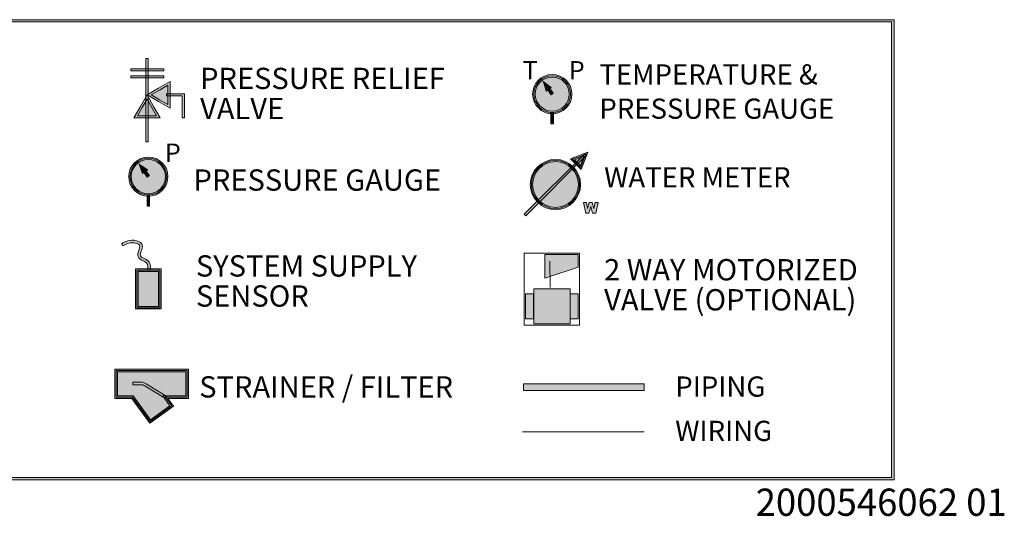
# Model space of a CAD drawing. Units: inches. Extents: x 0.91 to 10.31, y -7.54 to -1.16.
# Drawn here: x 6.83 to 9.56, y -7.54 to -6.16 of the extents above; entities that cross this region are included whole.
import ezdxf

# ---------------------------------------------------------------- set-up
doc = ezdxf.new("R2010")
doc.units = ezdxf.units.IN
doc.header["$MEASUREMENT"] = 0
doc.layers.add('Layer 1', color=7, linetype='Continuous')

# ---------------------------------------------------------------- blocks, each defined once
blk = doc.blocks.new('block 25')
at = {"layer": 'Layer 1', "lineweight": 0}
blk.add_lwpolyline([(3.243, -6.1595), (9.2549, -6.1595), (9.2549, -7.435), (3.243, -7.435), (3.243, -6.1595)], dxfattribs=at)
blk = doc.blocks.new('block 26')
at = {"layer": 'Layer 1', "lineweight": 0}
blk.add_lwpolyline([(3.243, -6.1595), (9.2549, -6.1595), (9.2549, -7.435), (3.243, -7.435), (3.243, -6.1595)], dxfattribs=at)
blk = doc.blocks.new('block 27')
at = {"layer": 'Layer 1', "lineweight": 0}
blk.add_lwpolyline([(3.243, -6.1595), (9.2549, -6.1595), (9.2549, -7.435), (3.243, -7.435), (3.243, -6.1595)], dxfattribs=at)
blk = doc.blocks.new('block 28')
at = {"layer": 'Layer 1', "true_color": 0xffffff}
h = blk.add_hatch(color=7, dxfattribs=at)
h.dxf.hatch_style = 2
edge = h.paths.add_edge_path()
edge.add_spline(control_points=[(7.1904, -6.6488), (7.1605, -6.6488), (7.1361, -6.6244), (7.1361, -6.5944), (7.1361, -6.5645), (7.1605, -6.5401), (7.1904, -6.5401), (7.2204, -6.5401), (7.2448, -6.5645), (7.2448, -6.5944), (7.2448, -6.6244), (7.2204, -6.6488), (7.1904, -6.6488)], knot_values=[0, 0, 0, 0, 0.013889, 0.013889, 0.013889, 0.027778, 0.027778, 0.027778, 0.041667, 0.041667, 0.041667, 0.055556, 0.055556, 0.055556, 0.055556], degree=3, periodic=0)
edge.add_line((7.1904, -6.6488), (7.1904, -6.6488))
edge = h.paths.add_edge_path()
edge.add_spline(control_points=[(7.1904, -6.5471), (7.1643, -6.5471), (7.1431, -6.5684), (7.1431, -6.5944), (7.1431, -6.6205), (7.1643, -6.6418), (7.1904, -6.6418), (7.2165, -6.6418), (7.2377, -6.6205), (7.2377, -6.5944), (7.2377, -6.5684), (7.2165, -6.5471), (7.1904, -6.5471)], knot_values=[0, 0, 0, 0, 0.013889, 0.013889, 0.013889, 0.027778, 0.027778, 0.027778, 0.041667, 0.041667, 0.041667, 0.055556, 0.055556, 0.055556, 0.055556], degree=3, periodic=0)
edge.add_line((7.1904, -6.5471), (7.1904, -6.5471))
at = {"layer": 'Layer 1', "true_color": 0x999999}
h = blk.add_hatch(color=253, dxfattribs=at)
h.dxf.hatch_style = 2
edge = h.paths.add_edge_path()
edge.add_spline(control_points=[(7.2413, -6.5944), (7.2413, -6.6225), (7.2185, -6.6453), (7.1904, -6.6453), (7.1624, -6.6453), (7.1396, -6.6225), (7.1396, -6.5944), (7.1396, -6.5664), (7.1624, -6.5436), (7.1904, -6.5436), (7.2185, -6.5436), (7.2413, -6.5664), (7.2413, -6.5944)], knot_values=[0, 0, 0, 0, 0.013889, 0.013889, 0.013889, 0.027778, 0.027778, 0.027778, 0.041667, 0.041667, 0.041667, 0.055556, 0.055556, 0.055556, 0.055556], degree=3, periodic=0)
edge.add_line((7.2413, -6.5944), (7.2413, -6.5944))
at = {"layer": 'Layer 1', "true_color": 0xffffff}
h = blk.add_hatch(color=7, dxfattribs=at)
h.dxf.hatch_style = 2
h.paths.add_polyline_path([(7.1653, -6.5595), (7.1765, -6.5677), (7.1877, -6.5759), (7.1808, -6.5809), (7.174, -6.5859), (7.1696, -6.5727)])
h = blk.add_hatch(color=7, dxfattribs=at)
h.dxf.hatch_style = 2
h.paths.add_polyline_path([(7.1875, -6.5961), (7.1768, -6.5811), (7.1825, -6.577), (7.1933, -6.592)])
h = blk.add_hatch(color=7, dxfattribs=at)
h.dxf.hatch_style = 2
h.paths.add_polyline_path([(7.1939, -6.6764), (7.1869, -6.6764), (7.1869, -6.6453), (7.1939, -6.6453)])
at = {"layer": 'Layer 1', "lineweight": 0}
for points in [[(3.243, -6.1595), (9.2549, -6.1595), (9.2549, -7.435), (3.243, -7.435), (3.243, -6.1595)], [(7.1653, -6.5595), (7.1765, -6.5677), (7.1877, -6.5759), (7.1808, -6.5809), (7.174, -6.5859), (7.1696, -6.5727), (7.1653, -6.5595)], [(7.1875, -6.5961), (7.1768, -6.5811), (7.1825, -6.577), (7.1933, -6.592), (7.1875, -6.5961)], [(7.1939, -6.6764), (7.1869, -6.6764), (7.1869, -6.6453), (7.1939, -6.6453), (7.1939, -6.6764)]]:
    blk.add_lwpolyline(points, dxfattribs=at)
for points in [[(7.1904, -6.6488), (7.1605, -6.6488), (7.1361, -6.6244), (7.1361, -6.5944), (7.1361, -6.5645), (7.1605, -6.5401), (7.1904, -6.5401), (7.2204, -6.5401), (7.2448, -6.5645), (7.2448, -6.5944), (7.2448, -6.6244), (7.2204, -6.6488), (7.1904, -6.6488)], [(7.2413, -6.5944), (7.2413, -6.6225), (7.2185, -6.6453), (7.1904, -6.6453), (7.1624, -6.6453), (7.1396, -6.6225), (7.1396, -6.5944), (7.1396, -6.5664), (7.1624, -6.5436), (7.1904, -6.5436), (7.2185, -6.5436), (7.2413, -6.5664), (7.2413, -6.5944)], [(7.1904, -6.5471), (7.1643, -6.5471), (7.1431, -6.5684), (7.1431, -6.5944), (7.1431, -6.6205), (7.1643, -6.6418), (7.1904, -6.6418), (7.2165, -6.6418), (7.2377, -6.6205), (7.2377, -6.5944), (7.2377, -6.5684), (7.2165, -6.5471), (7.1904, -6.5471)]]:
    blk.add_open_spline(points, degree=3, knots=[0, 0, 0, 0, 1, 1, 1, 2, 2, 2, 3, 3, 3, 4, 4, 4, 4], dxfattribs=at)
blk = doc.blocks.new('block 29')
at = {"layer": 'Layer 1', "true_color": 0xffffff}
h = blk.add_hatch(color=7, dxfattribs=at)
h.dxf.hatch_style = 2
edge = h.paths.add_edge_path()
edge.add_spline(control_points=[(8.3086, -6.4202), (8.2787, -6.4202), (8.2543, -6.3958), (8.2543, -6.3658), (8.2543, -6.3359), (8.2787, -6.3115), (8.3086, -6.3115), (8.3386, -6.3115), (8.363, -6.3359), (8.363, -6.3658), (8.363, -6.3958), (8.3386, -6.4202), (8.3086, -6.4202)], knot_values=[0, 0, 0, 0, 0.013889, 0.013889, 0.013889, 0.027778, 0.027778, 0.027778, 0.041667, 0.041667, 0.041667, 0.055556, 0.055556, 0.055556, 0.055556], degree=3, periodic=0)
edge.add_line((8.3086, -6.4202), (8.3086, -6.4202))
edge = h.paths.add_edge_path()
edge.add_spline(control_points=[(8.3086, -6.3185), (8.2825, -6.3185), (8.2613, -6.3398), (8.2613, -6.3658), (8.2613, -6.3919), (8.2825, -6.4132), (8.3086, -6.4132), (8.3347, -6.4132), (8.3559, -6.3919), (8.3559, -6.3658), (8.3559, -6.3398), (8.3347, -6.3185), (8.3086, -6.3185)], knot_values=[0, 0, 0, 0, 0.013889, 0.013889, 0.013889, 0.027778, 0.027778, 0.027778, 0.041667, 0.041667, 0.041667, 0.055556, 0.055556, 0.055556, 0.055556], degree=3, periodic=0)
edge.add_line((8.3086, -6.3185), (8.3086, -6.3185))
at = {"layer": 'Layer 1', "true_color": 0x999999}
h = blk.add_hatch(color=253, dxfattribs=at)
h.dxf.hatch_style = 2
edge = h.paths.add_edge_path()
edge.add_spline(control_points=[(8.3594, -6.3659), (8.3594, -6.3939), (8.3367, -6.4167), (8.3086, -6.4167), (8.2805, -6.4167), (8.2578, -6.3939), (8.2578, -6.3659), (8.2578, -6.3378), (8.2805, -6.315), (8.3086, -6.315), (8.3367, -6.315), (8.3594, -6.3378), (8.3594, -6.3659)], knot_values=[0, 0, 0, 0, 0.013889, 0.013889, 0.013889, 0.027778, 0.027778, 0.027778, 0.041667, 0.041667, 0.041667, 0.055556, 0.055556, 0.055556, 0.055556], degree=3, periodic=0)
edge.add_line((8.3594, -6.3659), (8.3594, -6.3659))
at = {"layer": 'Layer 1', "true_color": 0xffffff}
h = blk.add_hatch(color=7, dxfattribs=at)
h.dxf.hatch_style = 2
h.paths.add_polyline_path([(8.2834, -6.3309), (8.2947, -6.3391), (8.3059, -6.3473), (8.299, -6.3523), (8.2922, -6.3573), (8.2878, -6.3441)])
h = blk.add_hatch(color=7, dxfattribs=at)
h.dxf.hatch_style = 2
h.paths.add_polyline_path([(8.3057, -6.3675), (8.295, -6.3525), (8.3007, -6.3484), (8.3114, -6.3634)])
h = blk.add_hatch(color=7, dxfattribs=at)
h.dxf.hatch_style = 2
h.paths.add_polyline_path([(8.3121, -6.4478), (8.3051, -6.4478), (8.3051, -6.4167), (8.3121, -6.4167)])
at = {"layer": 'Layer 1', "lineweight": 0}
for points in [[(3.243, -6.1595), (9.2549, -6.1595), (9.2549, -7.435), (3.243, -7.435), (3.243, -6.1595)], [(8.2834, -6.3309), (8.2947, -6.3391), (8.3059, -6.3473), (8.299, -6.3523), (8.2922, -6.3573), (8.2878, -6.3441), (8.2834, -6.3309)], [(8.3057, -6.3675), (8.295, -6.3525), (8.3007, -6.3484), (8.3114, -6.3634), (8.3057, -6.3675)], [(8.3121, -6.4478), (8.3051, -6.4478), (8.3051, -6.4167), (8.3121, -6.4167), (8.3121, -6.4478)]]:
    blk.add_lwpolyline(points, dxfattribs=at)
for points in [[(8.3086, -6.4202), (8.2787, -6.4202), (8.2543, -6.3958), (8.2543, -6.3658), (8.2543, -6.3359), (8.2787, -6.3115), (8.3086, -6.3115), (8.3386, -6.3115), (8.363, -6.3359), (8.363, -6.3658), (8.363, -6.3958), (8.3386, -6.4202), (8.3086, -6.4202)], [(8.3594, -6.3659), (8.3594, -6.3939), (8.3367, -6.4167), (8.3086, -6.4167), (8.2805, -6.4167), (8.2578, -6.3939), (8.2578, -6.3659), (8.2578, -6.3378), (8.2805, -6.315), (8.3086, -6.315), (8.3367, -6.315), (8.3594, -6.3378), (8.3594, -6.3659)], [(8.3086, -6.3185), (8.2825, -6.3185), (8.2613, -6.3398), (8.2613, -6.3658), (8.2613, -6.3919), (8.2825, -6.4132), (8.3086, -6.4132), (8.3347, -6.4132), (8.3559, -6.3919), (8.3559, -6.3658), (8.3559, -6.3398), (8.3347, -6.3185), (8.3086, -6.3185)]]:
    blk.add_open_spline(points, degree=3, knots=[0, 0, 0, 0, 1, 1, 1, 2, 2, 2, 3, 3, 3, 4, 4, 4, 4], dxfattribs=at)
blk = doc.blocks.new('block 30')
at = {"layer": 'Layer 1', "true_color": 0xffffff}
h = blk.add_hatch(color=7, dxfattribs=at)
h.dxf.hatch_style = 2
edge = h.paths.add_edge_path()
edge.add_spline(control_points=[(7.196, -6.8537), (7.196, -6.8537), (7.189, -6.8537), (7.189, -6.8537), (7.189, -6.8537), (7.1891, -6.8507), (7.1891, -6.8507), (7.1893, -6.8403), (7.1887, -6.8332), (7.1801, -6.8297), (7.1578, -6.8208), (7.1588, -6.8143), (7.1654, -6.7951), (7.1671, -6.79), (7.1673, -6.7864), (7.166, -6.7841), (7.1638, -6.7804), (7.157, -6.7792), (7.1505, -6.7781), (7.1505, -6.7781), (7.1488, -6.7778), (7.1488, -6.7778), (7.1397, -6.7762), (7.125, -6.7832), (7.1201, -6.7861), (7.1201, -6.7861), (7.1165, -6.78), (7.1165, -6.78), (7.1174, -6.7795), (7.1365, -6.7684), (7.15, -6.7709), (7.15, -6.7709), (7.1517, -6.7712), (7.1517, -6.7712), (7.1598, -6.7726), (7.1682, -6.7741), (7.172, -6.7806), (7.1745, -6.7847), (7.1745, -6.7902), (7.1721, -6.7972), (7.166, -6.8149), (7.1655, -6.8164), (7.1827, -6.8232), (7.1965, -6.8287), (7.1963, -6.8415), (7.1961, -6.8508), (7.1961, -6.8508), (7.196, -6.8537), (7.196, -6.8537)], knot_values=[0, 0, 0, 0, 1, 1, 1, 2, 2, 2, 3, 3, 3, 4, 4, 4, 5, 5, 5, 6, 6, 6, 7, 7, 7, 8, 8, 8, 9, 9, 9, 10, 10, 10, 11, 11, 11, 12, 12, 12, 13, 13, 13, 14, 14, 14, 15, 15, 15, 16, 16, 16, 16], degree=3, periodic=1)
h = blk.add_hatch(color=7, dxfattribs=at)
h.dxf.hatch_style = 2
h.paths.add_polyline_path([(7.2258, -6.9612), (7.1553, -6.9612), (7.1553, -6.8502), (7.2258, -6.8502)])
h.paths.add_polyline_path([(7.1623, -6.9541), (7.2188, -6.9541), (7.2188, -6.8572), (7.1623, -6.8572)])
at = {"layer": 'Layer 1', "true_color": 0x999999}
h = blk.add_hatch(color=253, dxfattribs=at)
h.dxf.hatch_style = 2
h.paths.add_polyline_path([(7.1588, -6.9577), (7.2223, -6.9577), (7.2223, -6.8537), (7.1588, -6.8537)])
at = {"layer": 'Layer 1', "lineweight": 0}
for points in [[(3.243, -6.1595), (9.2549, -6.1595), (9.2549, -7.435), (3.243, -7.435), (3.243, -6.1595)], [(7.2258, -6.9612), (7.1553, -6.9612), (7.1553, -6.8502), (7.2258, -6.8502), (7.2258, -6.9612)], [(7.1588, -6.9577), (7.2223, -6.9577), (7.2223, -6.8537), (7.1588, -6.8537), (7.1588, -6.9577)], [(7.1623, -6.9541), (7.2188, -6.9541), (7.2188, -6.8572), (7.1623, -6.8572), (7.1623, -6.9541)]]:
    blk.add_lwpolyline(points, dxfattribs=at)
blk.add_open_spline([(7.196, -6.8537), (7.196, -6.8537), (7.189, -6.8537), (7.189, -6.8537), (7.189, -6.8537), (7.1891, -6.8507), (7.1891, -6.8507), (7.1893, -6.8403), (7.1887, -6.8332), (7.1801, -6.8297), (7.1578, -6.8208), (7.1588, -6.8143), (7.1654, -6.7951), (7.1671, -6.79), (7.1673, -6.7864), (7.166, -6.7841), (7.1638, -6.7804), (7.157, -6.7792), (7.1505, -6.7781), (7.1505, -6.7781), (7.1488, -6.7778), (7.1488, -6.7778), (7.1397, -6.7762), (7.125, -6.7832), (7.1201, -6.7861), (7.1201, -6.7861), (7.1165, -6.78), (7.1165, -6.78), (7.1174, -6.7795), (7.1365, -6.7684), (7.15, -6.7709), (7.15, -6.7709), (7.1517, -6.7712), (7.1517, -6.7712), (7.1598, -6.7726), (7.1682, -6.7741), (7.172, -6.7806), (7.1745, -6.7847), (7.1745, -6.7902), (7.1721, -6.7972), (7.166, -6.8149), (7.1655, -6.8164), (7.1827, -6.8232), (7.1965, -6.8287), (7.1963, -6.8415), (7.1961, -6.8508), (7.1961, -6.8508), (7.196, -6.8537), (7.196, -6.8537)], degree=3, knots=[0, 0, 0, 0, 1, 1, 1, 2, 2, 2, 3, 3, 3, 4, 4, 4, 5, 5, 5, 6, 6, 6, 7, 7, 7, 8, 8, 8, 9, 9, 9, 10, 10, 10, 11, 11, 11, 12, 12, 12, 13, 13, 13, 14, 14, 14, 15, 15, 15, 16, 16, 16, 16], dxfattribs=at)
blk = doc.blocks.new('block 31')
at = {"layer": 'Layer 1', "lineweight": 0}
blk.add_lwpolyline([(3.243, -6.1595), (9.2549, -6.1595), (9.2549, -7.435), (3.243, -7.435), (3.243, -6.1595)], dxfattribs=at)
blk = doc.blocks.new('block 32')
at = {"layer": 'Layer 1', "true_color": 0xffffff}
h = blk.add_hatch(color=7, dxfattribs=at)
h.dxf.hatch_style = 2
h.paths.add_polyline_path([(8.2356, -6.7027), (8.2312, -6.6984), (8.3996, -6.53), (8.4039, -6.5344)])
h = blk.add_hatch(color=7, dxfattribs=at)
h.dxf.hatch_style = 2
h.paths.add_polyline_path([(8.3887, -6.5749), (8.359, -6.5452), (8.4071, -6.5269)])
h.paths.add_polyline_path([(8.3701, -6.5476), (8.3864, -6.5638), (8.3964, -6.5375)])
at = {"layer": 'Layer 1', "true_color": 0x999999}
h = blk.add_hatch(color=253, dxfattribs=at)
h.dxf.hatch_style = 2
h.paths.add_polyline_path([(8.4017, -6.5322), (8.3946, -6.5508), (8.3876, -6.5694), (8.3761, -6.5579), (8.3646, -6.5464), (8.3832, -6.5393)])
at = {"layer": 'Layer 1', "true_color": 0xffffff}
h = blk.add_hatch(color=7, dxfattribs=at)
h.dxf.hatch_style = 2
edge = h.paths.add_edge_path()
edge.add_spline(control_points=[(8.3176, -6.686), (8.2792, -6.686), (8.2479, -6.6548), (8.2479, -6.6164), (8.2479, -6.578), (8.2792, -6.5467), (8.3176, -6.5467), (8.356, -6.5467), (8.3872, -6.578), (8.3872, -6.6164), (8.3872, -6.6548), (8.356, -6.686), (8.3176, -6.686)], knot_values=[0, 0, 0, 0, 0.013889, 0.013889, 0.013889, 0.027778, 0.027778, 0.027778, 0.041667, 0.041667, 0.041667, 0.055556, 0.055556, 0.055556, 0.055556], degree=3, periodic=0)
edge.add_line((8.3176, -6.686), (8.3176, -6.686))
edge = h.paths.add_edge_path()
edge.add_spline(control_points=[(8.3176, -6.5529), (8.2826, -6.5529), (8.2541, -6.5814), (8.2541, -6.6164), (8.2541, -6.6514), (8.2826, -6.6798), (8.3176, -6.6798), (8.3526, -6.6798), (8.381, -6.6514), (8.381, -6.6164), (8.381, -6.5814), (8.3526, -6.5529), (8.3176, -6.5529)], knot_values=[0, 0, 0, 0, 0.013889, 0.013889, 0.013889, 0.027778, 0.027778, 0.027778, 0.041667, 0.041667, 0.041667, 0.055556, 0.055556, 0.055556, 0.055556], degree=3, periodic=0)
edge.add_line((8.3176, -6.5529), (8.3176, -6.5529))
at = {"layer": 'Layer 1', "true_color": 0x999999}
h = blk.add_hatch(color=253, dxfattribs=at)
h.dxf.hatch_style = 2
edge = h.paths.add_edge_path()
edge.add_spline(control_points=[(8.3841, -6.6164), (8.3841, -6.5796), (8.3543, -6.5498), (8.3176, -6.5498), (8.2808, -6.5498), (8.251, -6.5796), (8.251, -6.6164), (8.251, -6.6531), (8.2808, -6.6829), (8.3176, -6.6829), (8.3543, -6.6829), (8.3841, -6.6531), (8.3841, -6.6164)], knot_values=[0, 0, 0, 0, 0.013889, 0.013889, 0.013889, 0.027778, 0.027778, 0.027778, 0.041667, 0.041667, 0.041667, 0.055556, 0.055556, 0.055556, 0.055556], degree=3, periodic=0)
edge.add_line((8.3841, -6.6164), (8.3841, -6.6164))
at = {"layer": 'Layer 1', "true_color": 0xffffff}
h = blk.add_hatch(color=7, dxfattribs=at)
h.dxf.hatch_style = 2
h.paths.add_polyline_path([(8.395, -6.6663), (8.4035, -6.6663), (8.4066, -6.6826), (8.4111, -6.6663), (8.4196, -6.6663), (8.4241, -6.6826), (8.4271, -6.6663), (8.4356, -6.6663), (8.4292, -6.6954), (8.4204, -6.6954), (8.4153, -6.6771), (8.4103, -6.6954), (8.4015, -6.6954)])
at = {"layer": 'Layer 1', "lineweight": 0}
for points in [[(3.243, -6.1595), (9.2549, -6.1595), (9.2549, -7.435), (3.243, -7.435), (3.243, -6.1595)], [(8.2356, -6.7027), (8.2312, -6.6984), (8.3996, -6.53), (8.4039, -6.5344), (8.2356, -6.7027)], [(8.3887, -6.5749), (8.359, -6.5452), (8.4071, -6.5269), (8.3887, -6.5749)], [(8.4017, -6.5322), (8.3946, -6.5508), (8.3876, -6.5694), (8.3761, -6.5579), (8.3646, -6.5464), (8.3832, -6.5393), (8.4017, -6.5322)], [(8.3701, -6.5476), (8.3864, -6.5638), (8.3964, -6.5375), (8.3701, -6.5476)], [(8.395, -6.6663), (8.4035, -6.6663), (8.4066, -6.6826), (8.4111, -6.6663), (8.4196, -6.6663), (8.4241, -6.6826), (8.4271, -6.6663), (8.4356, -6.6663), (8.4292, -6.6954), (8.4204, -6.6954), (8.4153, -6.6771), (8.4103, -6.6954), (8.4015, -6.6954), (8.395, -6.6663)]]:
    blk.add_lwpolyline(points, dxfattribs=at)
for points in [[(8.3176, -6.686), (8.2792, -6.686), (8.2479, -6.6548), (8.2479, -6.6164), (8.2479, -6.578), (8.2792, -6.5467), (8.3176, -6.5467), (8.356, -6.5467), (8.3872, -6.578), (8.3872, -6.6164), (8.3872, -6.6548), (8.356, -6.686), (8.3176, -6.686)], [(8.3841, -6.6164), (8.3841, -6.5796), (8.3543, -6.5498), (8.3176, -6.5498), (8.2808, -6.5498), (8.251, -6.5796), (8.251, -6.6164), (8.251, -6.6531), (8.2808, -6.6829), (8.3176, -6.6829), (8.3543, -6.6829), (8.3841, -6.6531), (8.3841, -6.6164)], [(8.3176, -6.5529), (8.2826, -6.5529), (8.2541, -6.5814), (8.2541, -6.6164), (8.2541, -6.6514), (8.2826, -6.6798), (8.3176, -6.6798), (8.3526, -6.6798), (8.381, -6.6514), (8.381, -6.6164), (8.381, -6.5814), (8.3526, -6.5529), (8.3176, -6.5529)]]:
    blk.add_open_spline(points, degree=3, knots=[0, 0, 0, 0, 1, 1, 1, 2, 2, 2, 3, 3, 3, 4, 4, 4, 4], dxfattribs=at)
blk = doc.blocks.new('block 33')
at = {"layer": 'Layer 1', "true_color": 0xffffff}
h = blk.add_hatch(color=7, dxfattribs=at)
h.dxf.hatch_style = 2
h.paths.add_polyline_path([(7.1948, -7.2779), (7.1452, -7.2091), (7.098, -7.2091), (7.098, -7.1285), (7.3016, -7.1285), (7.3016, -7.2091), (7.2445, -7.2091), (7.2602, -7.2309)])
h.paths.add_polyline_path([(7.105, -7.2021), (7.1488, -7.2021), (7.1964, -7.2681), (7.2504, -7.2293), (7.2308, -7.2021), (7.2946, -7.2021), (7.2946, -7.1356), (7.105, -7.1356)])
at = {"layer": 'Layer 1', "true_color": 0x999999}
h = blk.add_hatch(color=253, dxfattribs=at)
h.dxf.hatch_style = 2
h.paths.add_polyline_path([(7.2981, -7.132), (7.1015, -7.132), (7.1015, -7.2056), (7.147, -7.2056), (7.1956, -7.273), (7.2553, -7.2301), (7.2376, -7.2056), (7.2981, -7.2056)])
at = {"layer": 'Layer 1', "true_color": 0xffffff}
h = blk.add_hatch(color=7, dxfattribs=at)
h.dxf.hatch_style = 2
edge = h.paths.add_edge_path()
edge.add_spline(control_points=[(7.2358, -7.2086), (7.2358, -7.2086), (7.1806, -7.1743), (7.1806, -7.1743), (7.1772, -7.1722), (7.1733, -7.1711), (7.1694, -7.1711), (7.1694, -7.1711), (7.1471, -7.1711), (7.1471, -7.1711), (7.1471, -7.1711), (7.1471, -7.1641), (7.1471, -7.1641), (7.1471, -7.1641), (7.1694, -7.1641), (7.1694, -7.1641), (7.1746, -7.1641), (7.1798, -7.1655), (7.1843, -7.1683), (7.1843, -7.1683), (7.2395, -7.2026), (7.2395, -7.2026), (7.2395, -7.2026), (7.2358, -7.2086), (7.2358, -7.2086)], knot_values=[0, 0, 0, 0, 1, 1, 1, 2, 2, 2, 3, 3, 3, 4, 4, 4, 5, 5, 5, 6, 6, 6, 7, 7, 7, 8, 8, 8, 8], degree=3, periodic=1)
at = {"layer": 'Layer 1', "lineweight": 0}
for points in [[(3.243, -6.1595), (9.2549, -6.1595), (9.2549, -7.435), (3.243, -7.435), (3.243, -6.1595)], [(7.1948, -7.2779), (7.1452, -7.2091), (7.098, -7.2091), (7.098, -7.1285), (7.3016, -7.1285), (7.3016, -7.2091), (7.2445, -7.2091), (7.2602, -7.2309), (7.1948, -7.2779)], [(7.2981, -7.132), (7.1015, -7.132), (7.1015, -7.2056), (7.147, -7.2056), (7.1956, -7.273), (7.2553, -7.2301), (7.2376, -7.2056), (7.2981, -7.2056), (7.2981, -7.132)], [(7.105, -7.2021), (7.1488, -7.2021), (7.1964, -7.2681), (7.2504, -7.2293), (7.2308, -7.2021), (7.2946, -7.2021), (7.2946, -7.1356), (7.105, -7.1356), (7.105, -7.2021)]]:
    blk.add_lwpolyline(points, dxfattribs=at)
blk.add_open_spline([(7.2358, -7.2086), (7.2358, -7.2086), (7.1806, -7.1743), (7.1806, -7.1743), (7.1772, -7.1722), (7.1733, -7.1711), (7.1694, -7.1711), (7.1694, -7.1711), (7.1471, -7.1711), (7.1471, -7.1711), (7.1471, -7.1711), (7.1471, -7.1641), (7.1471, -7.1641), (7.1471, -7.1641), (7.1694, -7.1641), (7.1694, -7.1641), (7.1746, -7.1641), (7.1798, -7.1655), (7.1843, -7.1683), (7.1843, -7.1683), (7.2395, -7.2026), (7.2395, -7.2026), (7.2395, -7.2026), (7.2358, -7.2086), (7.2358, -7.2086)], degree=3, knots=[0, 0, 0, 0, 1, 1, 1, 2, 2, 2, 3, 3, 3, 4, 4, 4, 5, 5, 5, 6, 6, 6, 7, 7, 7, 8, 8, 8, 8], dxfattribs=at)
blk = doc.blocks.new('block 34')
at = {"layer": 'Layer 1', "lineweight": 0}
blk.add_lwpolyline([(3.243, -6.1595), (9.2549, -6.1595), (9.2549, -7.435), (3.243, -7.435), (3.243, -6.1595)], dxfattribs=at)
blk = doc.blocks.new('block 35')
at = {"layer": 'Layer 1', "true_color": 0xffffff}
h = blk.add_hatch(color=7, dxfattribs=at)
h.dxf.hatch_style = 2
h.paths.add_polyline_path([(7.1897, -6.4981), (7.1838, -6.4981), (7.1838, -6.2671), (7.1897, -6.2671)])
h = blk.add_hatch(color=7, dxfattribs=at)
h.dxf.hatch_style = 2
h.paths.add_polyline_path([(7.2334, -6.3014), (7.1417, -6.3014), (7.1417, -6.2955), (7.2334, -6.2955)])
h = blk.add_hatch(color=7, dxfattribs=at)
h.dxf.hatch_style = 2
h.paths.add_polyline_path([(7.2334, -6.3207), (7.1417, -6.3207), (7.1417, -6.3148), (7.2334, -6.3148)])
at = {"layer": 'Layer 1', "true_color": 0x999999}
h = blk.add_hatch(color=253, dxfattribs=at)
h.dxf.hatch_style = 2
h.paths.add_polyline_path([(7.1868, -6.3679), (7.2186, -6.3495), (7.2505, -6.3311), (7.2505, -6.3679), (7.2505, -6.4047), (7.2186, -6.3863)])
at = {"layer": 'Layer 1', "true_color": 0xffffff}
h = blk.add_hatch(color=7, dxfattribs=at)
h.dxf.hatch_style = 2
h.paths.add_polyline_path([(7.2446, -6.3413), (7.2446, -6.3679), (7.2446, -6.3945), (7.2216, -6.3812), (7.1985, -6.3679), (7.2216, -6.3546)])
h.paths.add_polyline_path([(7.2505, -6.3311), (7.2186, -6.3495), (7.1868, -6.3679), (7.2186, -6.3863), (7.2505, -6.4047), (7.2505, -6.3679)])
at = {"layer": 'Layer 1', "true_color": 0x999999}
h = blk.add_hatch(color=253, dxfattribs=at)
h.dxf.hatch_style = 2
h.paths.add_polyline_path([(7.1868, -6.3679), (7.2052, -6.3998), (7.2236, -6.4316), (7.1868, -6.4316), (7.15, -6.4316), (7.1684, -6.3998)])
at = {"layer": 'Layer 1', "true_color": 0xffffff}
h = blk.add_hatch(color=7, dxfattribs=at)
h.dxf.hatch_style = 2
h.paths.add_polyline_path([(7.1868, -6.3796), (7.2001, -6.4027), (7.2134, -6.4258), (7.1868, -6.4258), (7.1601, -6.4258), (7.1735, -6.4027)])
h.paths.add_polyline_path([(7.1868, -6.3679), (7.1684, -6.3998), (7.15, -6.4316), (7.1868, -6.4316), (7.2236, -6.4316), (7.2052, -6.3998)])
h = blk.add_hatch(color=7, dxfattribs=at)
h.dxf.hatch_style = 2
h.paths.add_polyline_path([(7.2902, -6.4316), (7.2844, -6.4316), (7.2844, -6.3708), (7.2412, -6.3708), (7.2412, -6.365), (7.2902, -6.365)])
at = {"layer": 'Layer 1', "lineweight": 0}
for points in [[(3.243, -6.1595), (9.2549, -6.1595), (9.2549, -7.435), (3.243, -7.435), (3.243, -6.1595)], [(7.1897, -6.4981), (7.1838, -6.4981), (7.1838, -6.2671), (7.1897, -6.2671), (7.1897, -6.4981)], [(7.2334, -6.3014), (7.1417, -6.3014), (7.1417, -6.2955), (7.2334, -6.2955), (7.2334, -6.3014)], [(7.2334, -6.3207), (7.1417, -6.3207), (7.1417, -6.3148), (7.2334, -6.3148), (7.2334, -6.3207)], [(7.1868, -6.3679), (7.2186, -6.3495), (7.2505, -6.3311), (7.2505, -6.3679), (7.2505, -6.4047), (7.2186, -6.3863), (7.1868, -6.3679)], [(7.2505, -6.3311), (7.2186, -6.3495), (7.1868, -6.3679), (7.2186, -6.3863), (7.2505, -6.4047), (7.2505, -6.3679), (7.2505, -6.3311)], [(7.2446, -6.3413), (7.2446, -6.3679), (7.2446, -6.3945), (7.2216, -6.3812), (7.1985, -6.3679), (7.2216, -6.3546), (7.2446, -6.3413)], [(7.1868, -6.3679), (7.2052, -6.3998), (7.2236, -6.4316), (7.1868, -6.4316), (7.15, -6.4316), (7.1684, -6.3998), (7.1868, -6.3679)], [(7.1868, -6.3679), (7.1684, -6.3998), (7.15, -6.4316), (7.1868, -6.4316), (7.2236, -6.4316), (7.2052, -6.3998), (7.1868, -6.3679)], [(7.2902, -6.4316), (7.2844, -6.4316), (7.2844, -6.3708), (7.2412, -6.3708), (7.2412, -6.365), (7.2902, -6.365), (7.2902, -6.4316)], [(7.1868, -6.3796), (7.2001, -6.4027), (7.2134, -6.4258), (7.1868, -6.4258), (7.1601, -6.4258), (7.1735, -6.4027), (7.1868, -6.3796)]]:
    blk.add_lwpolyline(points, dxfattribs=at)
blk = doc.blocks.new('block 36')
at = {"layer": 'Layer 1', "lineweight": 0}
blk.add_lwpolyline([(3.243, -6.1595), (9.2549, -6.1595), (9.2549, -7.435), (3.243, -7.435), (3.243, -6.1595)], dxfattribs=at)
blk = doc.blocks.new('block 37')
at = {"layer": 'Layer 1', "lineweight": 0}
blk.add_lwpolyline([(3.243, -6.1595), (9.2549, -6.1595), (9.2549, -7.435), (3.243, -7.435), (3.243, -6.1595)], dxfattribs=at)
blk = doc.blocks.new('block 38')
at = {"layer": 'Layer 1', "true_color": 0xffffff}
h = blk.add_hatch(color=7, dxfattribs=at)
h.dxf.hatch_style = 2
h.paths.add_polyline_path([(8.5634, -7.187), (8.2289, -7.187), (8.2289, -7.1683), (8.5634, -7.1683)])
at = {"layer": 'Layer 1', "lineweight": 0}
for points in [[(3.243, -6.1595), (9.2549, -6.1595), (9.2549, -7.435), (3.243, -7.435), (3.243, -6.1595)], [(8.5634, -7.187), (8.2289, -7.187), (8.2289, -7.1683), (8.5634, -7.1683), (8.5634, -7.187)]]:
    blk.add_lwpolyline(points, dxfattribs=at)
blk = doc.blocks.new('block 41')
at = {"layer": 'Layer 1', "true_color": 0x999999}
h = blk.add_hatch(color=253, dxfattribs=at)
h.dxf.hatch_style = 2
h.paths.add_polyline_path([(8.2576, -7.0028), (8.358, -7.0028), (8.358, -6.9052), (8.2576, -6.9052)])
at = {"layer": 'Layer 1', "lineweight": 0}
for points in [[(8.2312, -7.0066), (8.3839, -7.0066), (8.3839, -6.8065), (8.2312, -6.8065), (8.2312, -7.0066)], [(8.2576, -7.0028), (8.358, -7.0028), (8.358, -6.9052), (8.2576, -6.9052), (8.2576, -7.0028)]]:
    blk.add_lwpolyline(points, dxfattribs=at)
blk = doc.blocks.new('block 42')
at = {"layer": 'Layer 1', "lineweight": 0}
for points in [[(8.2312, -7.0066), (8.3839, -7.0066), (8.3839, -6.8065), (8.2312, -6.8065), (8.2312, -7.0066)], [(8.2576, -6.9052), (8.358, -6.9052), (8.358, -7.0028), (8.2576, -7.0028), (8.2576, -6.9052)]]:
    blk.add_lwpolyline(points, dxfattribs=at)
blk = doc.blocks.new('block 43')
at = {"layer": 'Layer 1', "true_color": 0x999999}
h = blk.add_hatch(color=253, dxfattribs=at)
h.dxf.hatch_style = 2
h.paths.add_polyline_path([(8.3801, -6.9196), (8.358, -6.9196), (8.358, -6.9883), (8.3801, -6.9883)])
at = {"layer": 'Layer 1', "lineweight": 0}
for points in [[(8.2312, -7.0066), (8.3839, -7.0066), (8.3839, -6.8065), (8.2312, -6.8065), (8.2312, -7.0066)], [(8.3801, -6.9196), (8.358, -6.9196), (8.358, -6.9883), (8.3801, -6.9883), (8.3801, -6.9196)]]:
    blk.add_lwpolyline(points, dxfattribs=at)
blk = doc.blocks.new('block 44')
at = {"layer": 'Layer 1', "lineweight": 0}
for points in [[(8.2312, -7.0066), (8.3839, -7.0066), (8.3839, -6.8065), (8.2312, -6.8065), (8.2312, -7.0066)], [(8.3801, -6.9196), (8.358, -6.9196), (8.358, -6.9883), (8.3801, -6.9883), (8.3801, -6.9196)]]:
    blk.add_lwpolyline(points, dxfattribs=at)
blk = doc.blocks.new('block 45')
at = {"layer": 'Layer 1', "true_color": 0x999999}
h = blk.add_hatch(color=253, dxfattribs=at)
h.dxf.hatch_style = 2
h.paths.add_polyline_path([(8.235, -6.9883), (8.2571, -6.9883), (8.2571, -6.9196), (8.235, -6.9196)])
at = {"layer": 'Layer 1', "lineweight": 0}
for points in [[(8.2312, -7.0066), (8.3839, -7.0066), (8.3839, -6.8065), (8.2312, -6.8065), (8.2312, -7.0066)], [(8.235, -6.9883), (8.2571, -6.9883), (8.2571, -6.9196), (8.235, -6.9196), (8.235, -6.9883)]]:
    blk.add_lwpolyline(points, dxfattribs=at)
blk = doc.blocks.new('block 46')
at = {"layer": 'Layer 1', "lineweight": 0}
for points in [[(8.2312, -7.0066), (8.3839, -7.0066), (8.3839, -6.8065), (8.2312, -6.8065), (8.2312, -7.0066)], [(8.2571, -6.9196), (8.235, -6.9196), (8.235, -6.9883), (8.2571, -6.9883), (8.2571, -6.9196)]]:
    blk.add_lwpolyline(points, dxfattribs=at)
blk = doc.blocks.new('block 47')
at = {"layer": 'Layer 1', "true_color": 0x999999}
h = blk.add_hatch(color=253, dxfattribs=at)
h.dxf.hatch_style = 2
h.paths.add_polyline_path([(8.2883, -6.8103), (8.2883, -6.8757), (8.3801, -6.8453), (8.3801, -6.8103)])
h = blk.add_hatch(color=253, dxfattribs=at)
h.dxf.hatch_style = 2
edge = h.paths.add_edge_path()
edge.add_spline(control_points=[(8.3031, -6.9022), (8.3031, -6.9022), (8.3021, -6.8284), (8.3021, -6.8284), (8.3021, -6.8284), (8.3031, -6.9022), (8.3031, -6.9022)], knot_values=[0, 0, 0, 0, 1, 1, 1, 2, 2, 2, 2], degree=3, periodic=1)
at = {"layer": 'Layer 1', "lineweight": 0}
for points in [[(8.2312, -7.0066), (8.3839, -7.0066), (8.3839, -6.8065), (8.2312, -6.8065), (8.2312, -7.0066)], [(8.2883, -6.8103), (8.2883, -6.8757), (8.3801, -6.8453), (8.3801, -6.8103), (8.2883, -6.8103)], [(8.3021, -6.8284), (8.3031, -6.9022)]]:
    blk.add_lwpolyline(points, dxfattribs=at)
blk.add_open_spline([(8.3031, -6.9022), (8.3031, -6.9022), (8.3021, -6.8284), (8.3021, -6.8284), (8.3021, -6.8284), (8.3031, -6.9022), (8.3031, -6.9022)], degree=3, knots=[0, 0, 0, 0, 1, 1, 1, 2, 2, 2, 2], dxfattribs=at)
blk = doc.blocks.new('block 48')
at = {"layer": 'Layer 1', "lineweight": 0}
for points in [[(8.2312, -7.0066), (8.3839, -7.0066), (8.3839, -6.8065), (8.2312, -6.8065), (8.2312, -7.0066)], [(8.3801, -6.8453), (8.2883, -6.8757), (8.2883, -6.8103), (8.3801, -6.8103), (8.3801, -6.8453)]]:
    blk.add_lwpolyline(points, dxfattribs=at)
blk = doc.blocks.new('block 52')
at = {"layer": 'Layer 1', "lineweight": 0}
for points in [[(3.243, -6.1595), (9.2549, -6.1595), (9.2549, -7.435), (3.243, -7.435), (3.243, -6.1595)], [(8.5634, -7.3018), (8.2266, -7.3018)]]:
    blk.add_lwpolyline(points, dxfattribs=at)
blk = doc.blocks.new('block 24')
at = {"layer": 'Layer 1', "true_color": 0xffffff}
h = blk.add_hatch(color=7, dxfattribs=at)
h.dxf.hatch_style = 2
h.paths.add_polyline_path([(3.2571, -6.1659), (9.2478, -6.1659), (9.2478, -7.4285), (3.2571, -7.4285)])
h.paths.add_polyline_path([(3.25, -7.435), (9.2549, -7.435), (9.2549, -6.1595), (3.25, -6.1595)])
at = {"layer": 'Layer 1', "lineweight": 0}
for points in [[(3.243, -6.1595), (9.2549, -6.1595), (9.2549, -7.435), (3.243, -7.435), (3.243, -6.1595)], [(3.25, -7.435), (9.2549, -7.435), (9.2549, -6.1595), (3.25, -6.1595), (3.25, -7.435)], [(3.2571, -6.1659), (9.2478, -6.1659), (9.2478, -7.4285), (3.2571, -7.4285), (3.2571, -6.1659)]]:
    blk.add_lwpolyline(points, dxfattribs=at)
at = {"layer": 'Layer 1'}
for name in ['block 25', 'block 26', 'block 27', 'block 28', 'block 29', 'block 30', 'block 31', 'block 32', 'block 33', 'block 34', 'block 35', 'block 36', 'block 37', 'block 38', 'block 52', 'block 41', 'block 42', 'block 43', 'block 44', 'block 45', 'block 46', 'block 47', 'block 48']:
    blk.add_blockref(name, (0, 0), dxfattribs=at)
at = {"layer": 'Layer 1', "color": 7, "true_color": 0xffffff, "attachment_point": 7}
for s, insert, char_height in [('\\fArial|b0|i0|c0|p34;\\W1;PRESSURE RELIEF', (7.3338, -6.3518), 0.059), ('\\fArial|b0|i0|c0|p34;\\W1;T', (8.2267, -6.3251), 0.050829), ('\\fArial|b0|i0|c0|p34;\\W1;P', (8.3546, -6.3251), 0.050829), ('\\fArial|b0|i0|c0|p34;\\W1;TEMPERATURE &', (8.439, -6.3392), 0.055986), ('\\fArial|b0|i0|c0|p34;\\W1;VALVE', (7.3338, -6.4352), 0.059), ('\\fArial|b0|i0|c0|p34;\\W1;PRESSURE GAUGE', (8.439, -6.4341), 0.055986), ('\\fArial|b0|i0|c0|p34;\\W1;P', (7.2364, -6.5537), 0.050829), ('\\fArial|b0|i0|c0|p34;\\W1;WATER METER', (8.4524, -6.6244), 0.055986), ('\\fArial|b0|i0|c0|p34;\\W1;PRESSURE GAUGE', (7.3156, -6.6334), 0.059), ('\\fArial|b0|i0|c0|p34;\\W1;SYSTEM SUPPLY', (7.3222, -6.8715), 0.059), ('\\fArial|b0|i0|c0|p34;\\W1;2 WAY MOTORIZED', (8.4523, -6.882), 0.059), ('\\fArial|b0|i0|c0|p34;\\W1;SENSOR', (7.3222, -6.9548), 0.059), ('\\fArial|b0|i0|c0|p34;\\W1;VALVE (OPTIONAL)', (8.4523, -6.9653), 0.059), ('\\fArial|b0|i0|c0|p34;\\W1;STRAINER / FILTER', (7.3314, -7.2067), 0.059), ('\\fArial|b0|i0|c0|p34;\\W1;PIPING', (8.6492, -7.2043), 0.055986), ('\\fArial|b0|i0|c0|p34;\\W1;WIRING', (8.6492, -7.3271), 0.055986)]:
    blk.add_mtext(s, dxfattribs=dict(at, insert=insert, char_height=char_height))
blk = doc.blocks.new('block 23')
at = {"layer": 'Layer 1'}
blk.add_blockref('block 24', (0, 0), dxfattribs=at)

msp = doc.modelspace()

# ---------------------------------------------------------------- block references
at = {"layer": 'Layer 1'}
msp.add_blockref('block 23', (0, 0), dxfattribs=at)

# ---------------------------------------------------------------- texts
at = {"layer": 'Layer 1', "color": 18, "true_color": 0x060506, "insert": (8.8718, -7.5346), "char_height": 0.07552, "attachment_point": 7}
msp.add_mtext('\\fCentury Gothic|b0|i0|c0|p34;\\W0.979758;2000546062 01', dxfattribs=at)

doc.saveas('drawing.dxf')
